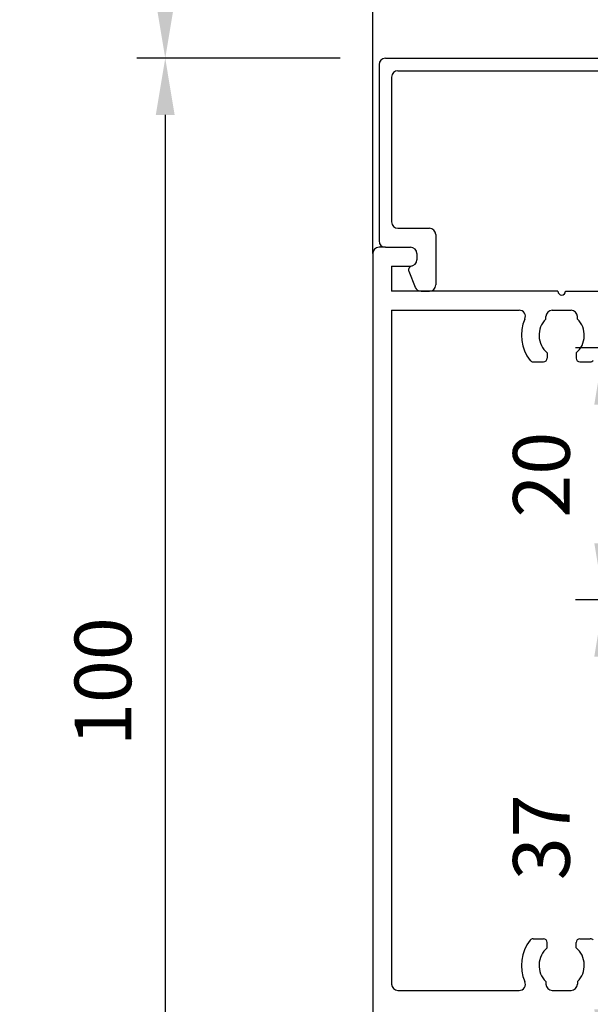
# Model space of a CAD drawing. Extents: x 104 to 908, y -796 to -220.
# Drawn here: x 421 to 466, y -418 to -340 of the extents above; entities that cross this region are included whole.
import ezdxf

# ---------------------------------------------------------------- set-up
doc = ezdxf.new("R2010")
doc.units = 0
doc.header["$PDMODE"] = 3
doc.header["$PDSIZE"] = -100
doc.layers.get('DEFPOINTS').update_dxf_attribs({"linetype": 'CONTINUOUS'})
doc.layers.add('SAKUZU1', color=7, linetype='CONTINUOUS')
doc.layers.add('SUNPOUSEN', color=6, linetype='CONTINUOUS')
doc.styles.get("Standard").update_dxf_attribs({"font": 'txt.shx', "bigfont": 'KELF1-K.shx'})
doc.dimstyles.get("Standard").update_dxf_attribs({"dimtxt": 2.5, "dimasz": 2.5, "dimexe": 1.25, "dimexo": 0.625, "dimtad": 1, "dimcen": 2.5, "dimazin": 3, "dimtfac": 1, "dimtmove": 0, "dimatfit": 3})

# ---------------------------------------------------------------- blocks, each defined once
blk = doc.blocks.new('*D1451')
at = {"layer": 'DEFPOINTS', "color": 0}
for p in [(445.318, -303.164), (432.206, -343.222), (449.685, -343.222)]:
    blk.add_point(p, dxfattribs=at)
at = {"layer": 'SUNPOUSEN', "color": 7}
for p, q in [((432.206, -303.164), (432.206, -338.722)), ((446.085, -343.222), (429.956, -343.222))]:
    blk.add_line(p, q, dxfattribs=at)
blk.add_solid([(431.456, -338.722), (432.956, -338.722), (432.206, -343.222)], dxfattribs=at)
at = {"layer": 'SUNPOUSEN', "color": 7, "linetype": 'CONTINUOUS'}
blk.add_text('FIX', height=4.5, rotation=90, dxfattribs=at).set_placement((429.506, -326.193))
blk = doc.blocks.new('*D1452')
at = {"layer": 'DEFPOINTS', "color": 0}
for p in [(449.685, -343.222), (432.206, -443.222), (449.185, -443.222)]:
    blk.add_point(p, dxfattribs=at)
at = {"layer": 'SUNPOUSEN', "color": 7}
for p, q in [((446.085, -343.222), (429.956, -343.222)), ((432.206, -347.722), (432.206, -438.722)), ((445.585, -443.222), (429.956, -443.222))]:
    blk.add_line(p, q, dxfattribs=at)
for points in [[(432.956, -347.722), (431.456, -347.722), (432.206, -343.222)], [(431.456, -438.722), (432.956, -438.722), (432.206, -443.222)]]:
    blk.add_solid(points, dxfattribs=at)
at = {"layer": 'SUNPOUSEN', "color": 7, "linetype": 'CONTINUOUS'}
blk.add_text('100', height=4.5, rotation=90, dxfattribs=at).set_placement((429.506, -397.816))
blk = doc.blocks.new('*D1453')
at = {"layer": 'DEFPOINTS', "color": 0}
for p in [(445.318, -303.164), (418.227, -667.741), (438.185, -667.741)]:
    blk.add_point(p, dxfattribs=at)
at = {"layer": 'SUNPOUSEN', "color": 7}
for p, q in [((418.227, -307.664), (418.227, -663.241)), ((434.585, -667.741), (415.977, -667.741))]:
    blk.add_line(p, q, dxfattribs=at)
for points in [[(418.977, -307.664), (417.477, -307.664), (418.227, -303.164)], [(417.477, -663.241), (418.977, -663.241), (418.227, -667.741)]]:
    blk.add_solid(points, dxfattribs=at)
at = {"layer": 'SUNPOUSEN', "color": 7, "linetype": 'CONTINUOUS'}
blk.add_text('H', height=4.5, rotation=90, dxfattribs=at).set_placement((415.527, -555.476))
blk = doc.blocks.new('*D1454')
at = {"layer": 'DEFPOINTS', "color": 0}
for p in [(500.185, -366.222), (467.025, -386.222), (500.185, -386.222)]:
    blk.add_point(p, dxfattribs=at)
at = {"layer": 'SUNPOUSEN', "color": 7}
for p, q in [((496.585, -366.222), (464.775, -366.222)), ((467.025, -370.722), (467.025, -381.722)), ((496.585, -386.222), (464.775, -386.222))]:
    blk.add_line(p, q, dxfattribs=at)
for points in [[(467.775, -370.722), (466.275, -370.722), (467.025, -366.222)], [(466.275, -381.722), (467.775, -381.722), (467.025, -386.222)]]:
    blk.add_solid(points, dxfattribs=at)
at = {"layer": 'SUNPOUSEN', "color": 7, "linetype": 'CONTINUOUS'}
blk.add_text('20', height=4.5, rotation=90, dxfattribs=at).set_placement((464.325, -379.691))
blk = doc.blocks.new('*D1455')
at = {"layer": 'DEFPOINTS', "color": 0}
for p in [(500.185, -386.222), (467.025, -423.222), (500.185, -423.222)]:
    blk.add_point(p, dxfattribs=at)
at = {"layer": 'SUNPOUSEN', "color": 7}
for p, q in [((496.585, -386.222), (464.775, -386.222)), ((467.025, -390.722), (467.025, -418.722)), ((496.585, -423.222), (464.775, -423.222))]:
    blk.add_line(p, q, dxfattribs=at)
for points in [[(467.775, -390.722), (466.275, -390.722), (467.025, -386.222)], [(466.275, -418.722), (467.775, -418.722), (467.025, -423.222)]]:
    blk.add_solid(points, dxfattribs=at)
at = {"layer": 'SUNPOUSEN', "color": 7, "linetype": 'CONTINUOUS'}
blk.add_text('37', height=4.5, rotation=90, dxfattribs=at).set_placement((464.325, -408.472))

msp = doc.modelspace()

# ---------------------------------------------------------------- linework, layer by layer
at = {"layer": 'SAKUZU1', "color": 7}
for p, q in [((448.685, -358.722), (448.685, -303.164)), ((449.185, -343.722), (449.185, -357.722)), ((449.685, -343.222), (477.935, -343.222)), ((450.685, -344.222), (472.685, -344.222)), ((450.185, -344.722), (450.185, -356.222)), ((450.685, -356.722), (453.185, -356.722)), ((453.685, -357.222), (453.685, -361.222)), ((448.685, -358.722), (448.685, -444.222)), ((449.685, -358.222), (449.185, -358.222)), ((449.685, -358.222), (451.685, -358.222)), ((452.185, -358.722), (452.185, -359.222)), ((450.185, -359.722), (450.185, -361.722)), ((450.185, -359.722), (450.185, -361.722)), ((450.185, -359.722), (451.685, -359.722)), ((451.543, -360.134), (452.059, -361.409)), ((463.385, -361.722), (450.185, -361.722)), ((452.522, -361.722), (453.185, -361.722)), ((463.385, -361.722), (463.385, -361.722)), ((463.385, -361.722), (463.385, -361.722)), ((463.985, -361.722), (476.185, -361.722)), ((450.185, -363.222), (450.185, -416.722)), ((450.185, -363.222), (460.303, -363.222)), ((462.937, -363.222), (464.433, -363.222)), ((462.937, -363.222), (464.433, -363.222)), ((462.437, -363.925), (462.437, -363.722)), ((464.933, -363.925), (464.933, -363.722)), ((461.411, -367.322), (462.235, -367.322)), ((462.535, -366.607), (462.535, -367.022)), ((464.835, -366.607), (464.835, -367.022)), ((465.135, -367.322), (465.959, -367.322)), ((461.411, -413.122), (462.235, -413.122)), ((462.535, -413.837), (462.535, -413.422)), ((464.835, -413.837), (464.835, -413.422)), ((465.135, -413.122), (465.959, -413.122)), ((462.437, -416.519), (462.437, -416.722)), ((464.933, -416.519), (464.933, -416.722)), ((450.685, -417.222), (460.303, -417.222)), ((462.937, -417.222), (464.433, -417.222)), ((462.937, -417.222), (464.433, -417.222))]:
    msp.add_line(p, q, dxfattribs=at)
for centre, radius, start, end in [((449.685, -343.722), 0.5, 90, 180), ((450.685, -344.722), 0.5, 90, 180), ((450.685, -356.222), 0.5, 180, 270), ((453.185, -357.222), 0.5, 0, 90), ((449.685, -357.722), 0.5, 180, 270), ((449.185, -358.722), 0.5, 90, 180), ((451.685, -358.722), 0.5, 0, 90), ((451.685, -359.222), 0.5, 270, 0), ((451.821, -360.022), 0.3, 90, 202.03077), ((452.522, -361.222), 0.5, 202.03077, 270), ((453.185, -361.222), 0.5, 270, 0), ((463.685, -361.722), 0.3, 180, 0), ((460.303, -363.722), 0.5, 336.08347, 90), ((462.937, -363.722), 0.5, 90, 180), ((464.433, -363.722), 0.5, 0, 90), ((463.685, -365.222), 3.2, 156.08347, 218.36651), ((463.685, -365.222), 1.8, 133.88598, 230.29098), ((463.685, -365.222), 1.8, 309.70902, 46.11402), ((461.411, -367.022), 0.3, 218.36651, 270), ((462.235, -367.022), 0.3, 270, 0), ((465.135, -367.022), 0.3, 180, 270), ((465.959, -367.022), 0.3, 270, 321.63349), ((463.685, -415.222), 3.2, 141.63349, 203.91653), ((461.411, -413.422), 0.3, 90, 141.63349), ((462.235, -413.422), 0.3, 0, 90), ((465.135, -413.422), 0.3, 90, 180), ((465.959, -413.422), 0.3, 38.36651, 90), ((463.685, -415.222), 1.8, 129.70902, 226.11402), ((463.685, -415.222), 1.8, 313.88598, 50.29098), ((460.303, -416.722), 0.5, 270, 23.91653), ((450.685, -416.722), 0.5, 180, 270), ((462.937, -416.722), 0.5, 180, 270), ((464.433, -416.722), 0.5, 270, 0)]:
    msp.add_arc(centre, radius, start, end, dxfattribs=at)

# ---------------------------------------------------------------- dimensions: what is measured, and where the dimension line sits
at = {"layer": 'SUNPOUSEN', "color": 7}
dim = msp.add_linear_dim(base=(418.227, -667.741), p1=(445.318, -303.164), p2=(438.185, -667.741), angle=90, text='\\A1;H', dimstyle='Standard', dxfattribs=at)
dim.commit()
dim.dimension.update_dxf_attribs({"geometry": '*D1453', "text_midpoint": (418.227, -553.976), "dimtype": 160})
dim = msp.add_linear_dim(base=(432.206, -343.222), p1=(445.318, -303.164), p2=(449.685, -343.222), angle=90, text='\\A1;FIX', dimstyle='Standard', dxfattribs=at)
dim.commit()
dim.dimension.update_dxf_attribs({"geometry": '*D1451', "text_midpoint": (427.256, -320.943)})
for base, p1, p2, picture, middle in [((432.206, -443.222), (449.685, -343.222), (449.185, -443.222), '*D1452', (427.256, -393.222)), ((467.025, -386.222), (500.185, -366.222), (500.185, -386.222), '*D1454', (462.075, -376.222)), ((467.025, -423.222), (500.185, -386.222), (500.185, -423.222), '*D1455', (462.075, -404.722))]:
    dim = msp.add_linear_dim(base=base, p1=p1, p2=p2, angle=90, dimstyle='Standard', dxfattribs=at)
    dim.commit()
    dim.dimension.update_dxf_attribs({"geometry": picture, "text_midpoint": middle})

doc.saveas('drawing.dxf')
